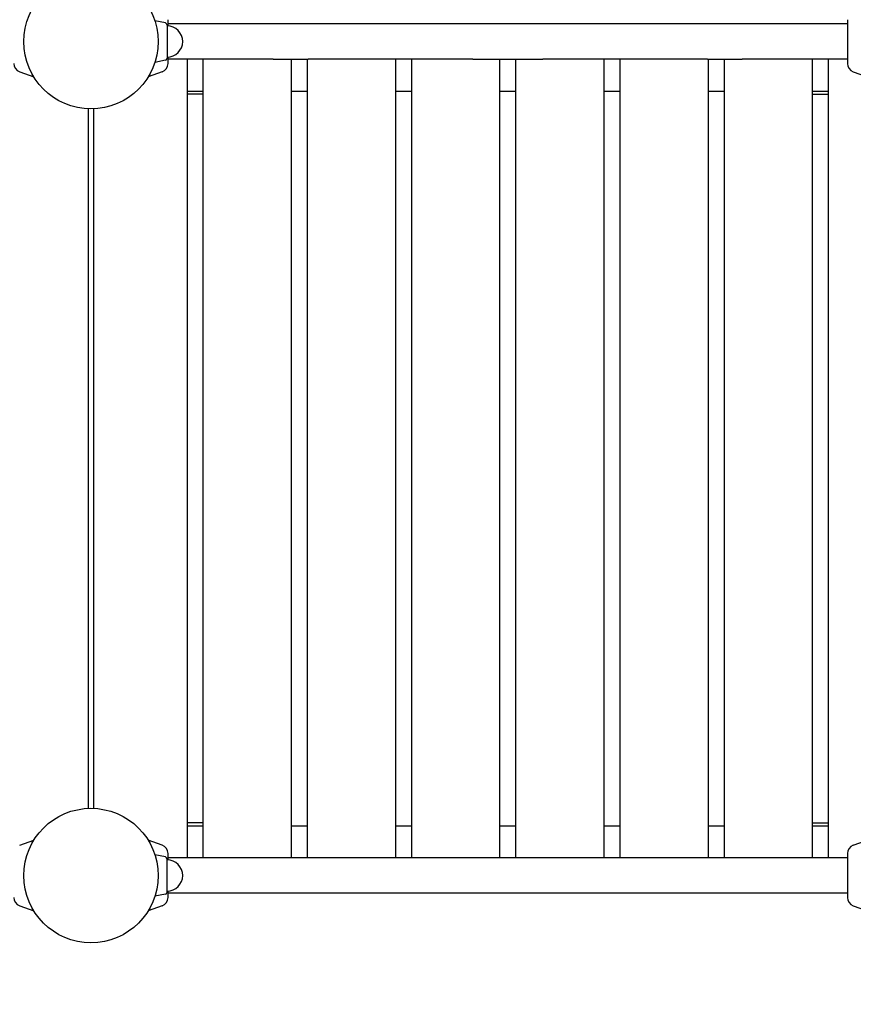
# Model space of a CAD drawing. Extents: x -4656 to 10498, y -10559 to 311.
# Drawn here: x 3636 to 4436, y -5906 to -4961 of the extents above; entities that cross this region are included whole.
import ezdxf

# ---------------------------------------------------------------- set-up
doc = ezdxf.new("R2010")
doc.units = 0
doc.header["$MEASUREMENT"] = 0
doc.layers.get('0').update_dxf_attribs({"linetype": 'CONTINUOUS'})
doc.layers.get('Defpoints').update_dxf_attribs({"linetype": 'CONTINUOUS'})
doc.layers.add('B', color=3, linetype='CONTINUOUS')
doc.styles.add('KATALOG', font='PlutoSansLight.ttf')
doc.dimstyles.new('KATALOG', dxfattribs={"dimscale": 200, "dimtxt": 1.75, "dimasz": 1, "dimexe": 0, "dimexo": 0, "dimgap": 0.3, "dimtad": 1, "dimlfac": 0.001, "dimzin": 0, "dimtxsty": 'KATALOG', "dimblk1": 'KATPFEIL', "dimblk2": 'KATPFEIL', "dimsah": 1, "dimcen": 1, "dimse1": 1, "dimse2": 1, "dimclrd": 256, "dimclre": 256, "dimclrt": 3, "dimadec": 0, "dimazin": 0, "dimtfac": 1, "dimtmove": 0, "dimatfit": 3, "dimldrblk": 'KATPFEIL', "dimfxl": 0, "dimtvp": 1, "dimtolj": 1, "dimtzin": 0, "dimarcsym": 0})

# ---------------------------------------------------------------- blocks, each defined once
blk = doc.blocks.new('KATPFEIL')
at = {"layer": 'B', "ltscale": 1000}
for p, q in [((0, -1), (0, 1)), ((-1, 0), (0, 0)), ((1, 0), (0, 0))]:
    blk.add_line(p, q, dxfattribs=at)
blk = doc.blocks.new('*D2')
at = {"layer": 'B', "lineweight": -2, "ltscale": 100}
blk.add_line((10297.96, -89.26), (10297.96, -8701.26), dxfattribs=at)
at = {"layer": 'Defpoints', "color": 0, "ltscale": 100}
for p in [(2904.48, 110.74), (2904.48, -8901.26), (10297.96, -8901.26)]:
    blk.add_point(p, dxfattribs=at)
at = {"layer": 'B', "lineweight": -2, "ltscale": 100, "xscale": 200, "yscale": 200, "zscale": 200}
for p, rotation in [((10297.96, 110.74), 90), ((10297.96, -8901.26), 270)]:
    blk.add_blockref('KATPFEIL', p, dxfattribs=dict(at, rotation=rotation))
at = {"layer": 'B', "color": 3, "ltscale": 100, "insert": (10016.64, -4395.26), "char_height": 350, "attachment_point": 5, "rotation": 90, "style": 'KATALOG'}
blk.add_mtext('\\A1;9,01', dxfattribs=at)
blk = doc.blocks.new('*D3')
at = {"layer": 'B', "lineweight": -2, "ltscale": 100}
blk.add_line((9697.96, -1804.26), (9697.96, -7201.26), dxfattribs=at)
at = {"layer": 'Defpoints', "color": 0, "ltscale": 100}
for p in [(2904.48, -1604.26), (3579.48, -7401.26), (9697.96, -7401.26)]:
    blk.add_point(p, dxfattribs=at)
at = {"layer": 'B', "lineweight": -2, "ltscale": 100, "xscale": 200, "yscale": 200, "zscale": 200}
for p, rotation in [((9697.96, -1604.26), 90), ((9697.96, -7401.26), 270)]:
    blk.add_blockref('KATPFEIL', p, dxfattribs=dict(at, rotation=rotation))
at = {"layer": 'B', "color": 3, "ltscale": 100, "insert": (9416.64, -4502.76), "char_height": 350, "attachment_point": 5, "rotation": 90, "style": 'KATALOG'}
blk.add_mtext('\\A1;5,80', dxfattribs=at)
blk = doc.blocks.new('*D4')
at = {"layer": 'B', "lineweight": -2, "ltscale": 100}
blk.add_line((6697.97, -9692.47), (-2748.45, -9692.47), dxfattribs=at)
at = {"layer": 'Defpoints', "color": 0, "ltscale": 100}
for p in [(-2948.45, -2382.26), (6897.97, -2462.26), (-2948.45, -9692.47)]:
    blk.add_point(p, dxfattribs=at)
at = {"layer": 'B', "lineweight": -2, "ltscale": 100, "xscale": 200, "yscale": 200, "zscale": 200, "rotation": 180}
blk.add_blockref('KATPFEIL', (-2948.45, -9692.47), dxfattribs=at)
at = {"layer": 'B', "lineweight": -2, "ltscale": 100, "xscale": 200, "yscale": 200, "zscale": 200}
blk.add_blockref('KATPFEIL', (6897.97, -9692.47), dxfattribs=at)
at = {"layer": 'B', "color": 3, "ltscale": 100, "insert": (1974.76, -9411.15), "char_height": 350, "attachment_point": 5, "style": 'KATALOG'}
blk.add_mtext('\\A1;9,85', dxfattribs=at)
blk = doc.blocks.new('*D5')
at = {"layer": 'B', "lineweight": -2, "ltscale": 100}
blk.add_line((-4255.52, -10358.77), (8697.96, -10358.77), dxfattribs=at)
at = {"layer": 'Defpoints', "color": 0, "ltscale": 100}
for p in [(8897.96, -1885.26), (-4455.52, -1972.26), (8897.96, -10358.77)]:
    blk.add_point(p, dxfattribs=at)
at = {"layer": 'B', "lineweight": -2, "ltscale": 100, "xscale": 200, "yscale": 200, "zscale": 200, "rotation": 180}
blk.add_blockref('KATPFEIL', (-4455.52, -10358.77), dxfattribs=at)
at = {"layer": 'B', "lineweight": -2, "ltscale": 100, "xscale": 200, "yscale": 200, "zscale": 200}
blk.add_blockref('KATPFEIL', (8897.96, -10358.77), dxfattribs=at)
at = {"layer": 'B', "color": 3, "ltscale": 100, "insert": (2221.22, -10077.45), "char_height": 350, "attachment_point": 5, "style": 'KATALOG'}
blk.add_mtext('\\A1;13,35', dxfattribs=at)

msp = doc.modelspace()

# ---------------------------------------------------------------- linework, layer by layer
at = {"color": 0, "linetype": 'Continuous'}
for p, q in [((3775.893, -4964.425), (3765.829, -4962.328)), ((3777.485, -4966.383), (3777.485, -4998.13)), ((3778.485, -4967.29), (3778.485, -4961.257)), ((3879.485, -4965.257), (3778.485, -4965.257)), ((3912.985, -4965.257), (3879.485, -4965.257)), ((4070.985, -4965.257), (3912.985, -4965.257)), ((4137.985, -4965.257), (4070.985, -4965.257)), ((4295.985, -4965.257), (4137.985, -4965.257)), ((4329.485, -4965.257), (4295.985, -4965.257)), ((4430.485, -4965.257), (4329.485, -4965.257)), ((4430.485, -4961.257), (4430.485, -5003.257)), ((3775.893, -5000.088), (3765.829, -5002.185)), ((3778.485, -5003.257), (3778.485, -4997.223)), ((3879.485, -4999.257), (3778.485, -4999.257)), ((3796.985, -5765.257), (3796.985, -4999.257)), ((3811.985, -4999.257), (3811.985, -5765.257)), ((3879.485, -4999.257), (3912.985, -4999.257)), ((3896.985, -5765.257), (3896.985, -4999.257)), ((3911.985, -4999.257), (3911.985, -5765.257)), ((4070.985, -4999.257), (3912.985, -4999.257)), ((3996.985, -5765.257), (3996.985, -4999.257)), ((4011.985, -4999.257), (4011.985, -5765.257)), ((4070.985, -4999.257), (4137.985, -4999.257)), ((4096.985, -5765.257), (4096.985, -4999.257)), ((4111.985, -4999.257), (4111.985, -5765.257)), ((4295.985, -4999.257), (4137.985, -4999.257)), ((4196.985, -5765.257), (4196.985, -4999.257)), ((4211.985, -4999.257), (4211.985, -5765.257)), ((4295.985, -4999.257), (4329.485, -4999.257)), ((4296.985, -5765.257), (4296.985, -4999.257)), ((4311.985, -4999.257), (4311.985, -5765.257)), ((4430.485, -4999.257), (4329.485, -4999.257)), ((4396.985, -5765.257), (4396.985, -4999.257)), ((4411.985, -4999.257), (4411.985, -5765.257)), ((3636.077, -5011.244), (3649.622, -5016.174)), ((3772.892, -5011.244), (3759.347, -5016.174)), ((4436.077, -5011.244), (4449.622, -5016.174)), ((3796.985, -5029.757), (3811.985, -5029.757)), ((3811.985, -5032.757), (3796.985, -5032.757)), ((3896.985, -5029.757), (3911.985, -5029.757)), ((3996.985, -5029.757), (4011.985, -5029.757)), ((4096.985, -5029.757), (4111.985, -5029.757)), ((4196.985, -5029.757), (4211.985, -5029.757)), ((4296.985, -5029.757), (4311.985, -5029.757)), ((4396.985, -5029.757), (4411.985, -5029.757)), ((4396.985, -5032.757), (4411.985, -5032.757)), ((3701.985, -5717.805), (3701.985, -5046.708)), ((3706.985, -5046.708), (3706.985, -5717.805)), ((3811.985, -5731.757), (3796.985, -5731.757)), ((4396.985, -5731.757), (4411.985, -5731.757)), ((3811.985, -5734.757), (3796.985, -5734.757)), ((3911.985, -5734.757), (3896.985, -5734.757)), ((4011.985, -5734.757), (3996.985, -5734.757)), ((4111.985, -5734.757), (4096.985, -5734.757)), ((4211.985, -5734.757), (4196.985, -5734.757)), ((4311.985, -5734.757), (4296.985, -5734.757)), ((4411.985, -5734.757), (4396.985, -5734.757)), ((3636.077, -5753.269), (3649.622, -5748.339)), ((3772.892, -5753.269), (3759.347, -5748.339)), ((4436.077, -5753.269), (4449.622, -5748.339)), ((3778.485, -5767.29), (3778.485, -5761.257)), ((4430.485, -5761.257), (4430.485, -5803.257)), ((3775.893, -5764.425), (3765.829, -5762.328)), ((3777.485, -5798.13), (3777.485, -5766.383)), ((4430.485, -5765.257), (3778.485, -5765.257)), ((3778.485, -5803.257), (3778.485, -5797.223)), ((4430.485, -5799.257), (3778.485, -5799.257)), ((3775.893, -5800.088), (3765.829, -5802.185)), ((3636.077, -5811.244), (3649.622, -5816.174)), ((3772.892, -5811.244), (3759.347, -5816.174)), ((4436.077, -5811.244), (4449.622, -5816.174))]:
    msp.add_line(p, q, dxfattribs=at)
for centre in [(3704.485, -4982.257), (3704.485, -5782.257)]:
    msp.add_circle(centre, 64.5, dxfattribs=at)
for centre, radius, start, end in [((3775.485, -4966.383), 2, 0, 78.231711), ((3777.485, -4982.257), 15, 270, 90), ((3638.985, -5003.257), 8.5, 180, 250), ((3769.985, -5003.257), 8.5, 290, 0), ((3775.485, -4998.13), 2, 281.768289, 0), ((4438.985, -5003.257), 8.5, 180, 250), ((3769.985, -5761.257), 8.5, 0, 70), ((4438.985, -5761.257), 8.5, 110, 180), ((3775.485, -5766.383), 2, 0, 78.231711), ((3777.485, -5782.257), 15, 270, 90), ((3775.485, -5798.13), 2, 281.768289, 0), ((3638.985, -5803.257), 8.5, 180, 250), ((3769.985, -5803.257), 8.5, 290, 0), ((4438.985, -5803.257), 8.5, 180, 250)]:
    msp.add_arc(centre, radius, start, end, dxfattribs=at)

# ---------------------------------------------------------------- dimensions: what is measured, and where the dimension line sits
at = {"layer": 'B', "ltscale": 100}
for base, p1, p2, picture, middle in [((10297.963, -8901.257), (2904.485, 110.743), (2904.485, -8901.257), '*D2', (10297.963, -4395.257)), ((9697.963, -7401.257), (2904.485, -1604.257), (3579.485, -7401.257), '*D3', (9697.963, -4502.757))]:
    dim = msp.add_linear_dim(base=base, p1=p1, p2=p2, angle=90, dimstyle='KATALOG', dxfattribs=at)
    dim.commit()
    dim.dimension.update_dxf_attribs({"geometry": picture, "text_midpoint": middle, "dimtype": 160})
for base, p1, p2, picture, middle in [((8897.963, -10358.77), (-4455.515, -1972.257), (8897.963, -1885.257), '*D5', (2221.224, -10077.446)), ((-2948.453, -9692.474), (6897.975, -2462.257), (-2948.453, -2382.257), '*D4', (1974.761, -9411.151))]:
    dim = msp.add_linear_dim(base=base, p1=p1, p2=p2, dimstyle='KATALOG', dxfattribs=at)
    dim.commit()
    dim.dimension.update_dxf_attribs({"geometry": picture, "text_midpoint": middle})

doc.saveas('drawing.dxf')
